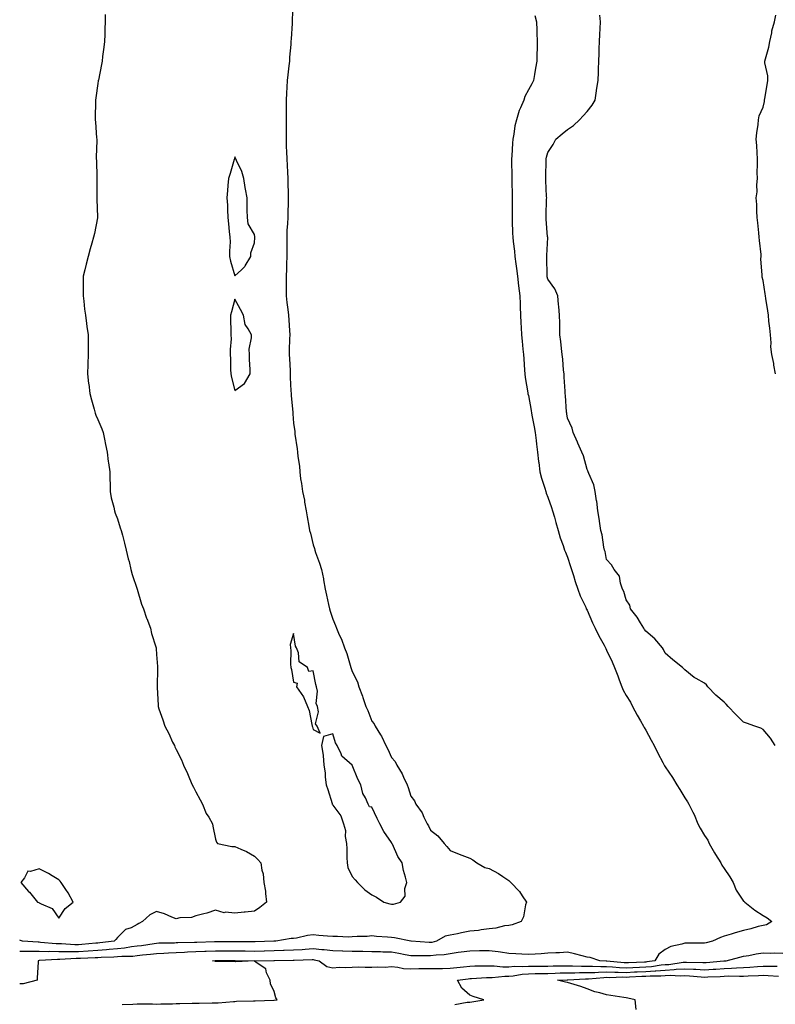
# Model space of a CAD drawing. Units: inches. Extents: x 858378 to 860243, y 7282058 to 7284698.
# Drawn here: x 858378 to 858764, y 7283770 to 7284273 of the extents above; entities that cross this region are included whole.
import ezdxf

# ---------------------------------------------------------------- set-up
doc = ezdxf.new("R2010")
doc.units = ezdxf.units.IN
doc.header["$MEASUREMENT"] = 0
doc.layers.add('Contour_85767282', color=7, linetype='Continuous', true_color=0x817da7)

msp = doc.modelspace()

# ---------------------------------------------------------------- linework, layer by layer
at = {"layer": 'Contour_85767282'}
for points in [[(858517.66, 7284281.53, 3376), (858517.37, 7284272.6, 3376), (858517.32, 7284271.92, 3376), (858517.27, 7284271.14, 3376), (858516.76, 7284263.21, 3376), (858516.68, 7284261.92, 3376), (858516.56, 7284260.44, 3376), (858516.03, 7284253.94, 3376), (858515.87, 7284251.92, 3376), (858515.63, 7284249.5, 3376), (858515.13, 7284244.84, 3376), (858514.84, 7284241.92, 3376), (858514.62, 7284238.49, 3376), (858514.42, 7284235.55, 3376), (858514.19, 7284231.92, 3376), (858514.21, 7284228.08, 3376), (858514.19, 7284225.78, 3376), (858514.21, 7284221.92, 3376), (858514.22, 7284218.09, 3376), (858514.24, 7284215.73, 3376), (858514.25, 7284211.92, 3376), (858514.33, 7284208.2, 3376), (858514.45, 7284205.52, 3376), (858514.52, 7284201.92, 3376), (858514.69, 7284198.56, 3376), (858514.94, 7284195.03, 3376), (858515.1, 7284191.92, 3376), (858515.16, 7284189.03, 3376), (858515.19, 7284184.78, 3376), (858515.24, 7284181.92, 3376), (858515.2, 7284179.07, 3376), (858515.11, 7284174.86, 3376), (858515.07, 7284171.92, 3376), (858514.96, 7284168.83, 3376), (858514.66, 7284165.31, 3376), (858514.55, 7284161.92, 3376), (858514.55, 7284158.42, 3376), (858514.57, 7284155.4, 3376), (858514.58, 7284151.92, 3376), (858514.41, 7284148.28, 3376), (858514.37, 7284145.6, 3376), (858514.19, 7284141.92, 3376), (858514.24, 7284138.11, 3376), (858514.28, 7284135.69, 3376), (858514.33, 7284131.92, 3376), (858514.66, 7284128.53, 3376), (858515.07, 7284124.91, 3376), (858515.36, 7284121.92, 3376), (858515.55, 7284119.42, 3376), (858515.88, 7284114.09, 3376), (858516.04, 7284111.92, 3376), (858516.03, 7284109.9, 3376), (858515.83, 7284104.14, 3376), (858515.82, 7284101.92, 3376), (858515.88, 7284099.74, 3376), (858516.21, 7284093.77, 3376), (858516.26, 7284091.92, 3376), (858516.34, 7284090.21, 3376), (858516.69, 7284083.28, 3376), (858516.76, 7284081.92, 3376), (858516.86, 7284080.73, 3376), (858517.63, 7284072.34, 3376), (858517.67, 7284071.92, 3376), (858517.69, 7284071.56, 3376), (858518.05, 7284066.74, 3376), (858518.61, 7284062.48, 3376), (858518.67, 7284061.92, 3376), (858518.76, 7284061.21, 3376), (858519.85, 7284053.73, 3376), (858520.07, 7284051.92, 3376), (858520.22, 7284049.75, 3376), (858521, 7284044.87, 3376), (858521.17, 7284041.92, 3376), (858521.65, 7284038.33, 3376), (858522.07, 7284035.93, 3376), (858522.54, 7284031.92, 3376), (858523.54, 7284027.41, 3376), (858523.68, 7284026.3, 3376), (858524.5, 7284021.92, 3376), (858525.01, 7284018.88, 3376), (858525.88, 7284014.1, 3376), (858526.25, 7284011.92, 3376), (858526.61, 7284010.47, 3376), (858528.05, 7284004.5, 3376), (858528.75, 7284002.61, 3376), (858528.88, 7284001.92, 3376), (858529.28, 7284000.69, 3376), (858531.32, 7283995.18, 3376), (858532.23, 7283991.92, 3376), (858533.27, 7283987.14, 3376), (858533.33, 7283986.64, 3376), (858534.2, 7283981.92, 3376), (858534.92, 7283978.79, 3376), (858535.84, 7283974.13, 3376), (858536.32, 7283971.92, 3376), (858536.73, 7283970.6, 3376), (858538.05, 7283966.51, 3376), (858539.52, 7283963.38, 3376), (858539.93, 7283961.92, 3376), (858541.42, 7283958.55, 3376), (858542.5, 7283956.37, 3376), (858544.11, 7283951.92, 3376), (858545.19, 7283949.06, 3376), (858546.99, 7283942.97, 3376), (858547.35, 7283941.92, 3376), (858547.51, 7283941.37, 3376), (858548.05, 7283939.78, 3376), (858550.64, 7283934.51, 3376), (858551.42, 7283931.92, 3376), (858553.24, 7283927.11, 3376), (858553.4, 7283926.57, 3376), (858554.99, 7283921.92, 3376), (858555.92, 7283919.79, 3376), (858558.05, 7283914.44, 3376), (858559.18, 7283913.05, 3376), (858559.76, 7283911.92, 3376), (858562.52, 7283907.45, 3376), (858562.95, 7283906.82, 3376), (858565.16, 7283901.92, 3376), (858566.18, 7283900.05, 3376), (858568.05, 7283895.81, 3376), (858569.89, 7283893.76, 3376), (858570.77, 7283891.92, 3376), (858573.53, 7283887.4, 3376), (858574.18, 7283885.79, 3376), (858576.01, 7283881.92, 3376), (858576.64, 7283880.51, 3376), (858578.05, 7283876.09, 3376), (858579.76, 7283873.63, 3376), (858580.55, 7283871.92, 3376), (858583.71, 7283867.57, 3376), (858584.6, 7283865.38, 3376), (858586.31, 7283861.92, 3376), (858587.01, 7283860.88, 3376), (858588.05, 7283858.73, 3376), (858591.85, 7283855.72, 3376), (858594.97, 7283851.92, 3376), (858596.38, 7283850.25, 3376), (858598.05, 7283848.33, 3376), (858602.61, 7283846.48, 3376), (858604.05, 7283845.92, 3376), (858608.05, 7283844.34, 3376), (858609.6, 7283843.47, 3376), (858611.78, 7283841.92, 3376), (858615.79, 7283839.65, 3376), (858618.05, 7283839.15, 3376), (858622.72, 7283836.6, 3376), (858624.98, 7283834.99, 3376), (858628.05, 7283832.91, 3376), (858628.57, 7283832.45, 3376), (858629.13, 7283831.92, 3376), (858633.45, 7283827.32, 3376), (858634.83, 7283825.13, 3376), (858637.02, 7283821.92, 3376), (858636.58, 7283820.45, 3376), (858635.52, 7283814.45, 3376), (858634.41, 7283811.92, 3376), (858629.73, 7283810.24, 3376), (858628.05, 7283809.98, 3376), (858625.84, 7283809.71, 3376), (858621.39, 7283808.58, 3376), (858618.05, 7283808.29, 3376), (858613.87, 7283807.74, 3376), (858612.53, 7283807.44, 3376), (858608.05, 7283806.98, 3376), (858603.8, 7283806.17, 3376), (858601.87, 7283805.75, 3376), (858598.05, 7283804.98, 3376), (858595.55, 7283804.42, 3376), (858591.05, 7283801.92, 3376), (858588.68, 7283801.3, 3376), (858588.05, 7283801.2, 3376), (858587.35, 7283801.22, 3376), (858578.19, 7283801.92, 3376), (858578.07, 7283801.94, 3376), (858578.05, 7283801.94, 3376), (858578.02, 7283801.95, 3376), (858569.68, 7283803.55, 3376), (858568.05, 7283803.73, 3376), (858566.02, 7283803.94, 3376), (858560.44, 7283804.31, 3376), (858558.05, 7283804.6, 3376), (858555.72, 7283804.24, 3376), (858550.49, 7283804.36, 3376), (858548.05, 7283804.09, 3376), (858545.92, 7283804.05, 3376), (858540.43, 7283804.3, 3376), (858538.05, 7283804.26, 3376), (858535.43, 7283804.54, 3376), (858530.92, 7283804.79, 3376), (858528.05, 7283805.14, 3376), (858525.15, 7283804.82, 3376), (858519.61, 7283803.48, 3376), (858518.05, 7283803.27, 3376), (858516.76, 7283803.21, 3376), (858509.01, 7283801.92, 3376), (858508.1, 7283801.87, 3376), (858508.05, 7283801.87, 3376), (858508, 7283801.87, 3376), (858498.43, 7283801.54, 3376), (858498.05, 7283801.53, 3376), (858497.66, 7283801.53, 3376), (858488.36, 7283801.62, 3376), (858487.74, 7283801.62, 3376), (858478.44, 7283801.53, 3376), (858478.05, 7283801.53, 3376), (858477.64, 7283801.51, 3376), (858468.65, 7283801.32, 3376), (858468.05, 7283801.3, 3376), (858467.41, 7283801.28, 3376), (858458.91, 7283801.06, 3376), (858458.05, 7283801.03, 3376), (858457.12, 7283800.98, 3376), (858449.12, 7283800.85, 3376), (858448.05, 7283800.8, 3376), (858446.76, 7283800.63, 3376), (858440.35, 7283799.62, 3376), (858438.05, 7283799.35, 3376), (858435.16, 7283799.03, 3376), (858431.62, 7283798.35, 3376), (858428.05, 7283798.01, 3376), (858423.82, 7283797.69, 3376), (858422.45, 7283797.53, 3376), (858418.05, 7283797.21, 3376), (858413.09, 7283796.88, 3376), (858413, 7283796.87, 3376), (858408.05, 7283796.55, 3376), (858403.42, 7283796.55, 3376), (858402.63, 7283796.5, 3376), (858398.05, 7283796.5, 3376), (858393.38, 7283796.59, 3376), (858392.68, 7283796.55, 3376), (858388.05, 7283796.66, 3376), (858383.33, 7283796.65, 3376), (858382.73, 7283796.6, 3376), (858378.05, 7283796.59, 3376)], [(858421.8, 7284275.67, 3377), (858421.79, 7284271.92, 3377), (858421.59, 7284268.38, 3377), (858421.56, 7284265.44, 3377), (858421.42, 7284261.92, 3377), (858421.03, 7284258.94, 3377), (858420.44, 7284254.3, 3377), (858420.13, 7284251.92, 3377), (858419.83, 7284250.14, 3377), (858418.27, 7284242.13, 3377), (858418.23, 7284241.92, 3377), (858418.21, 7284241.76, 3377), (858418.05, 7284240.52, 3377), (858416.9, 7284233.07, 3377), (858416.75, 7284231.92, 3377), (858416.79, 7284230.66, 3377), (858416.65, 7284223.33, 3377), (858416.68, 7284221.92, 3377), (858416.82, 7284220.7, 3377), (858417.33, 7284212.64, 3377), (858417.4, 7284211.92, 3377), (858417.41, 7284211.28, 3377), (858417.2, 7284202.77, 3377), (858417.21, 7284201.92, 3377), (858417.23, 7284201.1, 3377), (858417.54, 7284192.43, 3377), (858417.55, 7284191.92, 3377), (858417.54, 7284191.41, 3377), (858417.43, 7284182.54, 3377), (858417.41, 7284181.92, 3377), (858417.42, 7284181.29, 3377), (858417.89, 7284172.09, 3377), (858417.89, 7284171.92, 3377), (858417.85, 7284171.72, 3377), (858416.22, 7284163.76, 3377), (858415.82, 7284161.92, 3377), (858414.96, 7284158.83, 3377), (858414.13, 7284155.84, 3377), (858413.04, 7284151.92, 3377), (858411.96, 7284148, 3377), (858411.26, 7284145.12, 3377), (858410.42, 7284141.92, 3377), (858410.45, 7284139.53, 3377), (858410.45, 7284134.31, 3377), (858410.46, 7284131.92, 3377), (858410.8, 7284129.17, 3377), (858411.21, 7284125.07, 3377), (858411.64, 7284121.92, 3377), (858412.22, 7284117.75, 3377), (858412.35, 7284116.22, 3377), (858413, 7284111.92, 3377), (858412.99, 7284106.98, 3377), (858412.98, 7284106.85, 3377), (858412.97, 7284101.92, 3377), (858412.86, 7284097.12, 3377), (858412.86, 7284096.72, 3377), (858412.7, 7284091.92, 3377), (858413.27, 7284087.14, 3377), (858413.31, 7284086.66, 3377), (858413.88, 7284081.92, 3377), (858414.83, 7284078.7, 3377), (858416.07, 7284073.9, 3377), (858416.63, 7284071.92, 3377), (858417.02, 7284070.89, 3377), (858418.05, 7284068.67, 3377), (858419.99, 7284063.86, 3377), (858420.72, 7284061.92, 3377), (858421.38, 7284058.59, 3377), (858421.97, 7284055.85, 3377), (858422.73, 7284051.92, 3377), (858423.32, 7284047.19, 3377), (858423.43, 7284046.54, 3377), (858424.06, 7284041.92, 3377), (858424.09, 7284037.96, 3377), (858424.23, 7284035.74, 3377), (858424.23, 7284031.92, 3377), (858424.81, 7284028.68, 3377), (858426.15, 7284023.81, 3377), (858426.55, 7284021.92, 3377), (858426.88, 7284020.75, 3377), (858428.05, 7284017.89, 3377), (858429.4, 7284013.28, 3377), (858429.87, 7284011.92, 3377), (858430.51, 7284009.46, 3377), (858431.57, 7284005.45, 3377), (858432.48, 7284001.92, 3377), (858433.56, 7283997.44, 3377), (858433.92, 7283996.05, 3377), (858434.93, 7283991.92, 3377), (858435.61, 7283989.48, 3377), (858438.01, 7283981.96, 3377), (858438.03, 7283981.9, 3377), (858438.05, 7283981.84, 3377), (858440.38, 7283974.25, 3377), (858441.29, 7283971.92, 3377), (858442.9, 7283967.07, 3377), (858442.97, 7283966.84, 3377), (858444.9, 7283961.92, 3377), (858445.46, 7283959.32, 3377), (858447.6, 7283952.37, 3377), (858447.72, 7283951.92, 3377), (858447.73, 7283951.6, 3377), (858448.05, 7283948.47, 3377), (858448.48, 7283942.35, 3377), (858448.54, 7283941.92, 3377), (858448.55, 7283941.42, 3377), (858448.25, 7283932.12, 3377), (858448.25, 7283931.92, 3377), (858448.28, 7283931.7, 3377), (858448.77, 7283922.64, 3377), (858448.85, 7283921.92, 3377), (858449.25, 7283920.72, 3377), (858451.25, 7283915.11, 3377), (858452.28, 7283911.92, 3377), (858454.29, 7283908.16, 3377), (858456.23, 7283903.74, 3377), (858457.09, 7283901.92, 3377), (858457.42, 7283901.3, 3377), (858458.05, 7283899.94, 3377), (858460.73, 7283894.61, 3377), (858461.76, 7283891.92, 3377), (858463.78, 7283887.64, 3377), (858464.8, 7283885.17, 3377), (858466.21, 7283881.92, 3377), (858466.8, 7283880.67, 3377), (858468.05, 7283878.35, 3377), (858470.27, 7283874.14, 3377), (858471.53, 7283871.92, 3377), (858473.4, 7283867.27, 3377), (858474.66, 7283865.31, 3377), (858476.57, 7283861.92, 3377), (858476.79, 7283860.66, 3377), (858478.05, 7283854, 3377), (858478.61, 7283852.48, 3377), (858479.16, 7283851.92, 3377), (858486.44, 7283850.32, 3377), (858488.05, 7283850.33, 3377), (858491.02, 7283848.95, 3377), (858493.9, 7283847.77, 3377), (858498.05, 7283845.31, 3377), (858499.75, 7283843.63, 3377), (858501.24, 7283841.92, 3377), (858501.82, 7283838.15, 3377), (858502.53, 7283836.39, 3377), (858502.9, 7283831.92, 3377), (858503.65, 7283827.52, 3377), (858503.65, 7283826.32, 3377), (858504.21, 7283821.92, 3377), (858500.84, 7283819.13, 3377), (858498.05, 7283817.32, 3377), (858493.22, 7283816.74, 3377), (858492.85, 7283816.71, 3377), (858488.05, 7283816.19, 3377), (858483.29, 7283816.69, 3377), (858482.61, 7283816.48, 3377), (858478.05, 7283817.76, 3377), (858473.75, 7283816.22, 3377), (858472.09, 7283815.96, 3377), (858468.05, 7283814.89, 3377), (858465.93, 7283814.04, 3377), (858459.9, 7283813.78, 3377), (858458.05, 7283813.34, 3377), (858455.73, 7283814.24, 3377), (858452.07, 7283815.94, 3377), (858448.05, 7283817.18, 3377), (858444.6, 7283815.37, 3377), (858440.75, 7283811.92, 3377), (858439.01, 7283810.95, 3377), (858438.05, 7283810.44, 3377), (858434.97, 7283808.83, 3377), (858432.16, 7283807.81, 3377), (858428.05, 7283803.75, 3377), (858427.12, 7283802.85, 3377), (858426.33, 7283801.92, 3377), (858418.97, 7283801, 3377), (858418.05, 7283800.94, 3377), (858417, 7283800.87, 3377), (858409.76, 7283800.21, 3377), (858408.05, 7283800.1, 3377), (858406.23, 7283800.1, 3377), (858399.48, 7283800.48, 3377), (858398.05, 7283800.48, 3377), (858396.64, 7283800.51, 3377), (858388.63, 7283801.33, 3377), (858388.05, 7283801.35, 3377), (858387.48, 7283801.34, 3377), (858379.55, 7283801.92, 3377), (858378.38, 7283802.25, 3377), (858378.05, 7283802.45, 3377)], [(858641.27, 7284275.14, 3375), (858642.13, 7284271.92, 3375), (858642.32, 7284267.64, 3375), (858642.43, 7284266.3, 3375), (858642.61, 7284261.92, 3375), (858642.47, 7284257.51, 3375), (858642.44, 7284256.3, 3375), (858642.3, 7284251.92, 3375), (858641.76, 7284248.21, 3375), (858641.16, 7284245.04, 3375), (858640.67, 7284241.92, 3375), (858639.78, 7284240.19, 3375), (858638.05, 7284237.18, 3375), (858636.24, 7284233.73, 3375), (858635.7, 7284231.92, 3375), (858634.07, 7284227.95, 3375), (858633.41, 7284226.56, 3375), (858631.9, 7284221.92, 3375), (858631.12, 7284218.84, 3375), (858630.68, 7284214.55, 3375), (858630.16, 7284211.92, 3375), (858629.96, 7284210.02, 3375), (858629.54, 7284203.41, 3375), (858629.4, 7284201.92, 3375), (858629.43, 7284200.54, 3375), (858629.57, 7284193.44, 3375), (858629.6, 7284191.92, 3375), (858629.63, 7284190.34, 3375), (858629.72, 7284183.59, 3375), (858629.75, 7284181.92, 3375), (858629.74, 7284180.23, 3375), (858629.76, 7284173.63, 3375), (858629.75, 7284171.92, 3375), (858629.8, 7284170.16, 3375), (858630, 7284163.87, 3375), (858630.06, 7284161.92, 3375), (858630.32, 7284159.65, 3375), (858630.9, 7284154.77, 3375), (858631.21, 7284151.92, 3375), (858631.67, 7284148.3, 3375), (858631.96, 7284145.84, 3375), (858632.47, 7284141.92, 3375), (858633.05, 7284136.92, 3375), (858633.68, 7284131.92, 3375), (858633.85, 7284127.72, 3375), (858633.91, 7284126.06, 3375), (858634.23, 7284118.1, 3375), (858634.33, 7284115.63, 3375), (858634.49, 7284111.92, 3375), (858634.8, 7284108.68, 3375), (858635.28, 7284104.69, 3375), (858635.56, 7284101.92, 3375), (858635.73, 7284099.61, 3375), (858636.06, 7284093.91, 3375), (858636.2, 7284091.92, 3375), (858636.34, 7284090.21, 3375), (858637.76, 7284082.21, 3375), (858637.79, 7284081.92, 3375), (858637.83, 7284081.7, 3375), (858638.05, 7284080.85, 3375), (858639.43, 7284073.3, 3375), (858639.67, 7284071.92, 3375), (858640.04, 7284069.93, 3375), (858641.06, 7284064.93, 3375), (858641.59, 7284061.92, 3375), (858642.06, 7284057.91, 3375), (858642.22, 7284056.09, 3375), (858642.74, 7284051.92, 3375), (858643.27, 7284047.14, 3375), (858643.36, 7284046.61, 3375), (858643.92, 7284041.92, 3375), (858644.71, 7284038.58, 3375), (858646.45, 7284033.52, 3375), (858646.9, 7284031.92, 3375), (858647.14, 7284031.01, 3375), (858648.05, 7284028.92, 3375), (858649.82, 7284023.7, 3375), (858650.39, 7284021.92, 3375), (858651.32, 7284018.66, 3375), (858652.08, 7284015.95, 3375), (858653.23, 7284011.92, 3375), (858654.32, 7284008.19, 3375), (858655.82, 7284004.15, 3375), (858656.56, 7284001.92, 3375), (858656.94, 7284000.81, 3375), (858658.05, 7283998.26, 3375), (858659.62, 7283993.48, 3375), (858660.1, 7283991.92, 3375), (858661.09, 7283988.88, 3375), (858661.99, 7283985.86, 3375), (858663.39, 7283981.92, 3375), (858664.56, 7283978.43, 3375), (858667.34, 7283972.63, 3375), (858667.63, 7283971.92, 3375), (858667.74, 7283971.62, 3375), (858668.05, 7283971.1, 3375), (858670.84, 7283964.71, 3375), (858672.27, 7283961.92, 3375), (858674.13, 7283957.99, 3375), (858676.73, 7283953.24, 3375), (858677.42, 7283951.92, 3375), (858677.62, 7283951.49, 3375), (858678.05, 7283950.76, 3375), (858680.84, 7283944.71, 3375), (858682.03, 7283941.92, 3375), (858683.73, 7283937.59, 3375), (858684.46, 7283935.51, 3375), (858685.79, 7283931.92, 3375), (858686.46, 7283930.34, 3375), (858688.05, 7283927.62, 3375), (858690.2, 7283924.07, 3375), (858691.2, 7283921.92, 3375), (858693.65, 7283917.53, 3375), (858695.41, 7283914.56, 3375), (858696.95, 7283911.92, 3375), (858697.28, 7283911.16, 3375), (858698.05, 7283909.8, 3375), (858700.85, 7283904.71, 3375), (858702.26, 7283901.92, 3375), (858704.17, 7283898.04, 3375), (858706.77, 7283893.2, 3375), (858707.44, 7283891.92, 3375), (858707.67, 7283891.54, 3375), (858708.05, 7283891.04, 3375), (858711.78, 7283885.65, 3375), (858713.99, 7283881.92, 3375), (858715.53, 7283879.4, 3375), (858718.05, 7283875.19, 3375), (858719.38, 7283873.25, 3375), (858720.03, 7283871.92, 3375), (858722.03, 7283867.94, 3375), (858722.75, 7283866.62, 3375), (858724.74, 7283861.92, 3375), (858725.88, 7283859.75, 3375), (858728.05, 7283855.95, 3375), (858729.73, 7283853.6, 3375), (858730.41, 7283851.92, 3375), (858733.18, 7283847.06, 3375), (858733.71, 7283846.27, 3375), (858736.5, 7283841.92, 3375), (858736.99, 7283840.86, 3375), (858738.05, 7283839.08, 3375), (858740.94, 7283834.81, 3375), (858742.74, 7283831.92, 3375), (858744.19, 7283828.06, 3375), (858748.05, 7283822.43, 3375), (858748.31, 7283822.18, 3375), (858748.64, 7283821.92, 3375), (858753.84, 7283817.71, 3375), (858758.05, 7283815.03, 3375), (858760.04, 7283813.91, 3375), (858762.51, 7283811.92, 3375), (858759.73, 7283810.24, 3375), (858758.05, 7283810.01, 3375), (858755.5, 7283809.37, 3375), (858751.75, 7283808.22, 3375), (858748.05, 7283807.42, 3375), (858743.72, 7283806.26, 3375), (858741.69, 7283805.56, 3375), (858738.05, 7283804.47, 3375), (858736.23, 7283803.75, 3375), (858732.24, 7283801.92, 3375), (858728.9, 7283801.07, 3375), (858728.05, 7283800.87, 3375), (858727, 7283800.88, 3375), (858719.1, 7283800.87, 3375), (858718.05, 7283800.88, 3375), (858716.45, 7283800.32, 3375), (858710.8, 7283799.18, 3375), (858708.05, 7283797.66, 3375), (858704.77, 7283795.2, 3375), (858702.7, 7283791.92, 3375), (858698.67, 7283791.3, 3375), (858698.05, 7283791.27, 3375), (858697.36, 7283791.23, 3375), (858689.15, 7283790.82, 3375), (858688.05, 7283790.77, 3375), (858686.93, 7283790.81, 3375), (858678.23, 7283791.74, 3375), (858678.05, 7283791.75, 3375), (858677.88, 7283791.74, 3375), (858674.58, 7283791.92, 3375), (858669.7, 7283793.57, 3375), (858668.05, 7283793.82, 3375), (858665.51, 7283794.46, 3375), (858661.58, 7283795.46, 3375), (858658.05, 7283796.33, 3375), (858653.99, 7283795.97, 3375), (858652.16, 7283796.02, 3375), (858648.05, 7283795.73, 3375), (858644.57, 7283795.41, 3375), (858641.48, 7283795.36, 3375), (858638.05, 7283795.07, 3375), (858634.74, 7283795.23, 3375), (858631.66, 7283795.52, 3375), (858628.05, 7283795.69, 3375), (858623.75, 7283796.22, 3375), (858622.58, 7283796.45, 3375), (858618.05, 7283796.93, 3375), (858613.06, 7283796.91, 3375), (858613.04, 7283796.91, 3375), (858608.05, 7283796.89, 3375), (858603.7, 7283796.28, 3375), (858602.22, 7283796.09, 3375), (858598.05, 7283795.51, 3375), (858595, 7283794.98, 3375), (858590.9, 7283794.76, 3375), (858588.05, 7283794.36, 3375), (858585.54, 7283794.43, 3375), (858580.48, 7283794.35, 3375), (858578.05, 7283794.43, 3375), (858575.02, 7283794.96, 3375), (858571.82, 7283795.69, 3375), (858568.05, 7283796.26, 3375), (858563.6, 7283796.37, 3375), (858562.53, 7283796.39, 3375), (858558.05, 7283796.51, 3375), (858553.37, 7283796.6, 3375), (858552.74, 7283796.62, 3375), (858548.05, 7283796.7, 3375), (858543.14, 7283796.82, 3375), (858542.96, 7283796.83, 3375), (858538.05, 7283796.96, 3375), (858533.66, 7283797.53, 3375), (858532.4, 7283797.56, 3375), (858528.05, 7283798.04, 3375), (858523.88, 7283797.75, 3375), (858522.38, 7283797.58, 3375), (858518.05, 7283797.3, 3375), (858513.28, 7283797.15, 3375), (858512.84, 7283797.13, 3375), (858508.05, 7283796.98, 3375), (858503.11, 7283796.85, 3375), (858502.98, 7283796.85, 3375), (858498.05, 7283796.72, 3375), (858493.21, 7283796.76, 3375), (858492.89, 7283796.76, 3375), (858488.05, 7283796.79, 3375), (858483.19, 7283796.77, 3375), (858482.91, 7283796.78, 3375), (858478.05, 7283796.76, 3375), (858473.37, 7283796.6, 3375), (858472.69, 7283796.56, 3375), (858468.05, 7283796.39, 3375), (858463.75, 7283796.23, 3375), (858462.27, 7283796.14, 3375), (858458.05, 7283795.96, 3375), (858454.18, 7283795.8, 3375), (858451.75, 7283795.62, 3375), (858448.05, 7283795.45, 3375), (858444.92, 7283795.05, 3375), (858440.83, 7283794.69, 3375), (858438.05, 7283794.37, 3375), (858435.84, 7283794.13, 3375), (858430.22, 7283794.09, 3375), (858428.05, 7283793.89, 3375), (858426.22, 7283793.75, 3375), (858419.74, 7283793.61, 3375), (858418.05, 7283793.49, 3375), (858416.58, 7283793.38, 3375), (858409.2, 7283793.07, 3375), (858408.05, 7283792.99, 3375), (858406.97, 7283792.99, 3375), (858398.64, 7283792.52, 3375), (858398.05, 7283792.52, 3375), (858397.45, 7283792.53, 3375), (858388.09, 7283791.96, 3375), (858388.01, 7283791.96, 3375), (858387.54, 7283791.92, 3375), (858387.48, 7283791.35, 3375), (858387.01, 7283782.96, 3375), (858386.9, 7283781.92, 3375), (858379.83, 7283780.13, 3375), (858378.05, 7283780.04, 3375)], [(858764.27, 7283901.92, 3374), (858761.83, 7283905.7, 3374), (858758.05, 7283910.13, 3374), (858756.88, 7283910.75, 3374), (858753.72, 7283911.92, 3374), (858749.58, 7283913.45, 3374), (858748.05, 7283913.83, 3374), (858744.02, 7283917.9, 3374), (858740.17, 7283921.92, 3374), (858739.21, 7283923.08, 3374), (858738.05, 7283924.08, 3374), (858733.86, 7283927.73, 3374), (858729.77, 7283931.92, 3374), (858729.08, 7283932.95, 3374), (858728.05, 7283933.83, 3374), (858723.74, 7283936.24, 3374), (858722.8, 7283936.68, 3374), (858718.05, 7283940.6, 3374), (858717.4, 7283941.27, 3374), (858716.86, 7283941.92, 3374), (858711.88, 7283945.76, 3374), (858708.05, 7283949.21, 3374), (858707.18, 7283951.05, 3374), (858706.61, 7283951.92, 3374), (858702.61, 7283956.48, 3374), (858698.05, 7283960.35, 3374), (858697.48, 7283961.35, 3374), (858696.98, 7283961.92, 3374), (858695.36, 7283964.62, 3374), (858693.73, 7283967.6, 3374), (858690.24, 7283971.92, 3374), (858689.84, 7283973.72, 3374), (858688.05, 7283976.37, 3374), (858686.88, 7283980.75, 3374), (858686.16, 7283981.92, 3374), (858685.07, 7283984.9, 3374), (858684.63, 7283988.5, 3374), (858681.87, 7283991.92, 3374), (858680.53, 7283994.4, 3374), (858678.05, 7283997.04, 3374), (858677.23, 7284001.1, 3374), (858676.92, 7284001.92, 3374), (858676.59, 7284003.38, 3374), (858675.8, 7284009.67, 3374), (858675.12, 7284011.92, 3374), (858674.53, 7284015.45, 3374), (858674.24, 7284018.11, 3374), (858673.49, 7284021.92, 3374), (858672.96, 7284026.83, 3374), (858672.89, 7284027.08, 3374), (858672.17, 7284031.92, 3374), (858671.43, 7284035.3, 3374), (858668.98, 7284040.99, 3374), (858668.69, 7284041.92, 3374), (858668.49, 7284042.36, 3374), (858668.05, 7284043.11, 3374), (858666.17, 7284050.04, 3374), (858665.29, 7284051.92, 3374), (858663.39, 7284056.58, 3374), (858663.2, 7284057.07, 3374), (858661.02, 7284061.92, 3374), (858660.35, 7284064.22, 3374), (858658.05, 7284069.31, 3374), (858657.71, 7284071.58, 3374), (858657.64, 7284071.92, 3374), (858657.57, 7284072.4, 3374), (858657.03, 7284080.89, 3374), (858656.83, 7284081.92, 3374), (858656.77, 7284083.21, 3374), (858656.38, 7284090.25, 3374), (858656.3, 7284091.92, 3374), (858656.05, 7284093.91, 3374), (858655.68, 7284099.55, 3374), (858655.36, 7284101.92, 3374), (858654.99, 7284104.98, 3374), (858654.6, 7284108.47, 3374), (858654.18, 7284111.92, 3374), (858654.09, 7284115.88, 3374), (858654.08, 7284117.95, 3374), (858653.97, 7284121.92, 3374), (858653.56, 7284126.41, 3374), (858653.5, 7284127.37, 3374), (858653.06, 7284131.92, 3374), (858651.62, 7284135.48, 3374), (858648.05, 7284140.35, 3374), (858647.71, 7284141.58, 3374), (858647.64, 7284141.92, 3374), (858647.61, 7284142.36, 3374), (858647.55, 7284151.42, 3374), (858647.51, 7284151.92, 3374), (858647.49, 7284152.49, 3374), (858647.92, 7284161.79, 3374), (858647.91, 7284161.92, 3374), (858647.9, 7284162.07, 3374), (858647.22, 7284171.09, 3374), (858647.17, 7284171.92, 3374), (858647.19, 7284172.78, 3374), (858647.38, 7284181.25, 3374), (858647.4, 7284181.92, 3374), (858647.37, 7284182.59, 3374), (858647.01, 7284190.88, 3374), (858646.97, 7284191.92, 3374), (858646.96, 7284193, 3374), (858647.1, 7284200.97, 3374), (858647.09, 7284201.92, 3374), (858647.27, 7284202.7, 3374), (858648.05, 7284205.21, 3374), (858650.64, 7284209.33, 3374), (858652.15, 7284211.92, 3374), (858655.27, 7284214.7, 3374), (858658.05, 7284216.92, 3374), (858661.04, 7284218.93, 3374), (858664.24, 7284221.92, 3374), (858666.13, 7284223.83, 3374), (858668.05, 7284226.16, 3374), (858670.66, 7284229.3, 3374), (858672.12, 7284231.92, 3374), (858672.9, 7284236.77, 3374), (858672.95, 7284237.02, 3374), (858673.67, 7284241.92, 3374), (858673.81, 7284246.16, 3374), (858673.86, 7284247.73, 3374), (858674, 7284251.92, 3374), (858674.15, 7284255.83, 3374), (858674.25, 7284258.12, 3374), (858674.4, 7284261.92, 3374), (858674.55, 7284265.42, 3374), (858674.7, 7284268.57, 3374), (858674.84, 7284271.92, 3374), (858674.5, 7284275.46, 3374)], [(858764.37, 7284091.92, 3373), (858763.56, 7284096.41, 3373), (858763.43, 7284097.3, 3373), (858762.53, 7284101.92, 3373), (858762, 7284105.88, 3373), (858762.12, 7284107.85, 3373), (858761.74, 7284111.92, 3373), (858761.45, 7284115.32, 3373), (858761.01, 7284118.96, 3373), (858760.74, 7284121.92, 3373), (858760.41, 7284124.27, 3373), (858759.39, 7284130.57, 3373), (858759.2, 7284131.92, 3373), (858759.07, 7284132.95, 3373), (858758.05, 7284139.72, 3373), (858757.61, 7284141.48, 3373), (858757.49, 7284141.92, 3373), (858757.59, 7284142.38, 3373), (858756.9, 7284150.77, 3373), (858757.05, 7284151.92, 3373), (858756.96, 7284153.01, 3373), (858756.22, 7284160.09, 3373), (858756.08, 7284161.92, 3373), (858755.82, 7284164.15, 3373), (858755.28, 7284169.15, 3373), (858754.95, 7284171.92, 3373), (858754.75, 7284175.22, 3373), (858754.76, 7284178.63, 3373), (858754.53, 7284181.92, 3373), (858754.93, 7284185.05, 3373), (858754.77, 7284188.64, 3373), (858755.08, 7284191.92, 3373), (858755.03, 7284194.94, 3373), (858755.21, 7284199.08, 3373), (858755.16, 7284201.92, 3373), (858754.93, 7284205.05, 3373), (858754.81, 7284208.68, 3373), (858754.54, 7284211.92, 3373), (858754.74, 7284215.23, 3373), (858755.53, 7284219.4, 3373), (858755.72, 7284221.92, 3373), (858756.09, 7284223.87, 3373), (858758.05, 7284228.29, 3373), (858758.71, 7284231.27, 3373), (858758.82, 7284231.92, 3373), (858758.97, 7284232.84, 3373), (858760.16, 7284239.81, 3373), (858760.48, 7284241.92, 3373), (858760.44, 7284244.3, 3373), (858758.94, 7284251.03, 3373), (858758.91, 7284251.92, 3373), (858759.18, 7284253.04, 3373), (858760.9, 7284259.07, 3373), (858761.49, 7284261.92, 3373), (858762.43, 7284266.3, 3373), (858762.55, 7284267.42, 3373), (858763.82, 7284271.92, 3373), (858764.52, 7284275.46, 3373)], [(858430.34, 7283769.63, 3374), (858435.94, 7283769.8, 3374), (858438.05, 7283769.89, 3374), (858440.16, 7283769.81, 3374), (858445.98, 7283769.85, 3374), (858448.05, 7283769.76, 3374), (858450.13, 7283769.84, 3374), (858456.07, 7283769.95, 3374), (858458.05, 7283770.02, 3374), (858459.95, 7283770.02, 3374), (858466.28, 7283770.15, 3374), (858468.05, 7283770.16, 3374), (858469.8, 7283770.16, 3374), (858476.45, 7283770.33, 3374), (858478.05, 7283770.33, 3374), (858479.57, 7283770.4, 3374), (858487.25, 7283771.12, 3374), (858488.05, 7283771.16, 3374), (858488.79, 7283771.18, 3374), (858497.59, 7283771.46, 3374), (858498.05, 7283771.47, 3374), (858498.48, 7283771.49, 3374), (858507.96, 7283771.82, 3374), (858508.05, 7283771.83, 3374), (858508.14, 7283771.83, 3374), (858509.58, 7283771.92, 3374), (858509.02, 7283772.89, 3374), (858508.05, 7283776.23, 3374), (858506.3, 7283780.17, 3374), (858506.03, 7283781.92, 3374), (858504.24, 7283785.74, 3374), (858503.84, 7283787.71, 3374), (858498.93, 7283791.04, 3374), (858498.05, 7283791.75, 3374), (858497.98, 7283791.85, 3374), (858488.59, 7283791.38, 3374), (858488.05, 7283791.57, 3374), (858487.74, 7283791.61, 3374), (858478.43, 7283791.54, 3374), (858478.05, 7283791.58, 3374), (858477.76, 7283791.63, 3374), (858476.59, 7283791.92, 3374), (858477.98, 7283791.99, 3374), (858478.12, 7283791.99, 3374), (858487.99, 7283791.98, 3374), (858488.11, 7283791.98, 3374), (858498.06, 7283791.93, 3374), (858507.88, 7283792.1, 3374), (858508.05, 7283792.1, 3374), (858508.23, 7283792.11, 3374), (858517.79, 7283792.17, 3374), (858518.05, 7283792.18, 3374), (858518.33, 7283792.2, 3374), (858527.5, 7283792.47, 3374), (858528.05, 7283792.51, 3374), (858528.58, 7283792.45, 3374), (858531.19, 7283791.92, 3374), (858535.06, 7283788.93, 3374), (858538.05, 7283788.33, 3374), (858541.35, 7283788.62, 3374), (858544.59, 7283788.46, 3374), (858548.05, 7283788.7, 3374), (858551.25, 7283788.72, 3374), (858554.7, 7283788.57, 3374), (858558.05, 7283788.58, 3374), (858561.15, 7283788.82, 3374), (858564.83, 7283788.71, 3374), (858568.05, 7283788.91, 3374), (858571.28, 7283788.7, 3374), (858574.14, 7283788.01, 3374), (858578.05, 7283787.83, 3374), (858582.1, 7283787.87, 3374), (858584.03, 7283787.9, 3374), (858588.05, 7283787.94, 3374), (858592.03, 7283787.95, 3374), (858594.17, 7283788.03, 3374), (858598.05, 7283788.04, 3374), (858601.49, 7283788.48, 3374), (858604.94, 7283788.81, 3374), (858608.05, 7283789.2, 3374), (858610.69, 7283789.27, 3374), (858615.42, 7283789.29, 3374), (858618.05, 7283789.37, 3374), (858620.61, 7283789.36, 3374), (858624.99, 7283788.86, 3374), (858628.05, 7283788.85, 3374), (858630.88, 7283789.09, 3374), (858635.06, 7283788.93, 3374), (858638.05, 7283789.13, 3374), (858640.8, 7283789.17, 3374), (858645.32, 7283789.2, 3374), (858648.05, 7283789.23, 3374), (858650.68, 7283789.28, 3374), (858655.39, 7283789.25, 3374), (858658.05, 7283789.31, 3374), (858660.65, 7283789.31, 3374), (858665.21, 7283789.08, 3374), (858668.05, 7283789.09, 3374), (858670.82, 7283789.15, 3374), (858675.05, 7283788.92, 3374), (858678.05, 7283788.98, 3374), (858681.11, 7283788.86, 3374), (858684.62, 7283788.48, 3374), (858688.05, 7283788.37, 3374), (858691.44, 7283788.53, 3374), (858694.83, 7283788.71, 3374), (858698.05, 7283788.86, 3374), (858700.92, 7283789.06, 3374), (858705.95, 7283789.82, 3374), (858708.05, 7283790, 3374), (858709.89, 7283790.07, 3374), (858717.24, 7283791.11, 3374), (858718.05, 7283791.16, 3374), (858718.86, 7283791.11, 3374), (858727.2, 7283791.07, 3374), (858728.05, 7283791.01, 3374), (858728.9, 7283791.07, 3374), (858737.93, 7283791.8, 3374), (858738.05, 7283791.81, 3374), (858738.15, 7283791.81, 3374), (858739.22, 7283791.92, 3374), (858746.17, 7283793.8, 3374), (858748.05, 7283794.23, 3374), (858750.79, 7283794.66, 3374), (858754.52, 7283795.45, 3374), (858758.05, 7283795.93, 3374), (858761.97, 7283795.84, 3374), (858764.09, 7283795.88, 3374), (858768.05, 7283795.8, 3374)], [(858600.5, 7283769.47, 3373), (858606.82, 7283770.69, 3373), (858608.05, 7283770.74, 3373), (858609.09, 7283770.88, 3373), (858615.3, 7283771.92, 3373), (858609.77, 7283773.64, 3373), (858608.05, 7283774.36, 3373), (858603.97, 7283777.84, 3373), (858601.88, 7283781.92, 3373), (858607.23, 7283782.74, 3373), (858608.05, 7283782.84, 3373), (858609, 7283782.88, 3373), (858616.64, 7283783.33, 3373), (858618.05, 7283783.37, 3373), (858619.49, 7283783.37, 3373), (858625.93, 7283784.04, 3373), (858628.05, 7283784.03, 3373), (858630.35, 7283784.22, 3373), (858634.9, 7283785.06, 3373), (858638.05, 7283785.28, 3373), (858641.46, 7283785.33, 3373), (858644.57, 7283785.4, 3373), (858648.05, 7283785.46, 3373), (858651.66, 7283785.53, 3373), (858654.31, 7283785.66, 3373), (858658.05, 7283785.74, 3373), (858661.87, 7283785.75, 3373), (858664.1, 7283785.87, 3373), (858668.05, 7283785.88, 3373), (858672.1, 7283785.97, 3373), (858673.84, 7283786.14, 3373), (858678.05, 7283786.22, 3373), (858682.19, 7283786.06, 3373), (858683.86, 7283786.11, 3373), (858688.05, 7283785.97, 3373), (858692.31, 7283786.18, 3373), (858693.72, 7283786.25, 3373), (858698.05, 7283786.46, 3373), (858702.92, 7283786.79, 3373), (858703.18, 7283786.78, 3373), (858708.05, 7283787.17, 3373), (858712.59, 7283787.38, 3373), (858713.66, 7283787.54, 3373), (858718.05, 7283787.77, 3373), (858722.44, 7283787.54, 3373), (858723.66, 7283787.53, 3373), (858728.05, 7283787.26, 3373), (858732.43, 7283787.54, 3373), (858733.78, 7283787.65, 3373), (858738.05, 7283787.93, 3373), (858741.9, 7283788.07, 3373), (858744.45, 7283788.32, 3373), (858748.05, 7283788.47, 3373), (858751.31, 7283788.66, 3373), (858755.14, 7283789.01, 3373), (858758.05, 7283789.2, 3373), (858760.86, 7283789.11, 3373), (858765.29, 7283789.16, 3373)], [(858693.07, 7283766.95, 3372), (858692.55, 7283771.92, 3372), (858688.89, 7283772.76, 3372), (858688.05, 7283772.97, 3372), (858686.81, 7283773.16, 3372), (858680.2, 7283774.07, 3372), (858678.05, 7283774.41, 3372), (858674.49, 7283775.48, 3372), (858672.08, 7283775.94, 3372), (858668.05, 7283777.6, 3372), (858664.85, 7283778.73, 3372), (858659.76, 7283780.21, 3372), (858658.05, 7283780.76, 3372), (858657.07, 7283780.94, 3372), (858652.96, 7283781.92, 3372), (858657.81, 7283782.16, 3372), (858658.29, 7283782.16, 3372), (858667.3, 7283782.66, 3372), (858668.05, 7283782.66, 3372), (858668.81, 7283782.68, 3372), (858676.55, 7283783.42, 3372), (858678.05, 7283783.45, 3372), (858679.53, 7283783.39, 3372), (858686.34, 7283783.63, 3372), (858688.05, 7283783.57, 3372), (858689.79, 7283783.66, 3372), (858696.01, 7283783.96, 3372), (858698.05, 7283784.06, 3372), (858700.34, 7283784.21, 3372), (858705.79, 7283784.18, 3372), (858708.05, 7283784.35, 3372), (858710.6, 7283784.47, 3372), (858715.71, 7283784.25, 3372), (858718.05, 7283784.39, 3372), (858720.39, 7283784.26, 3372), (858726.35, 7283783.62, 3372), (858728.05, 7283783.51, 3372), (858729.75, 7283783.62, 3372), (858736.06, 7283783.91, 3372), (858738.05, 7283784.04, 3372), (858740.25, 7283784.13, 3372), (858745.95, 7283784.02, 3372), (858748.05, 7283784.11, 3372), (858750.37, 7283784.23, 3372), (858755.6, 7283784.37, 3372), (858758.05, 7283784.53, 3372), (858760.58, 7283784.45, 3372), (858765.91, 7283784.06, 3372)]]:
    msp.add_polyline3d(points, dxfattribs=at)
for points in [[(858488.05, 7284142.14, 3377), (858491.38, 7284145.25, 3377), (858493.13, 7284146.84, 3377), (858493.28, 7284147.15, 3377), (858496.11, 7284151.92, 3377), (858496.18, 7284153.79, 3377), (858498.05, 7284159.01, 3377), (858498.18, 7284161.78, 3377), (858498.19, 7284161.92, 3377), (858498.18, 7284162.05, 3377), (858498.05, 7284163.26, 3377), (858494.75, 7284168.62, 3377), (858494.4, 7284171.92, 3377), (858494.29, 7284175.68, 3377), (858494.35, 7284178.22, 3377), (858494.23, 7284181.92, 3377), (858493.47, 7284186.5, 3377), (858493.33, 7284187.2, 3377), (858492.61, 7284191.92, 3377), (858491.53, 7284195.4, 3377), (858488.84, 7284201.14, 3377), (858488.52, 7284201.92, 3377), (858488.43, 7284202.3, 3377), (858488.05, 7284203.03, 3377), (858487.85, 7284202.13, 3377), (858487.8, 7284201.92, 3377), (858487.69, 7284201.56, 3377), (858485.6, 7284194.37, 3377), (858484.84, 7284191.92, 3377), (858484.48, 7284188.35, 3377), (858484.27, 7284185.7, 3377), (858483.87, 7284181.92, 3377), (858484.3, 7284178.17, 3377), (858484.18, 7284175.79, 3377), (858484.5, 7284171.92, 3377), (858484.74, 7284168.61, 3377), (858485.19, 7284164.78, 3377), (858485.42, 7284161.92, 3377), (858485.55, 7284159.42, 3377), (858485.21, 7284154.76, 3377), (858485.32, 7284151.92, 3377), (858485.72, 7284149.59, 3377)], [(858488.05, 7284083.51, 3377), (858492.91, 7284087.06, 3377), (858495.81, 7284091.92, 3377), (858495.82, 7284094.15, 3377), (858495.52, 7284099.39, 3377), (858495.51, 7284101.92, 3377), (858495.38, 7284104.6, 3377), (858496.56, 7284110.43, 3377), (858496.47, 7284111.92, 3377), (858494.9, 7284115.07, 3377), (858493.37, 7284117.24, 3377), (858492.37, 7284121.92, 3377), (858490.94, 7284124.81, 3377), (858488.05, 7284130.23, 3377), (858486.24, 7284123.73, 3377), (858485.78, 7284121.92, 3377), (858485.76, 7284119.63, 3377), (858486, 7284113.97, 3377), (858485.99, 7284111.92, 3377), (858486.06, 7284109.93, 3377), (858485.57, 7284104.4, 3377), (858485.63, 7284101.92, 3377), (858485.72, 7284099.6, 3377), (858485.82, 7284094.15, 3377), (858485.91, 7284091.92, 3377), (858486.33, 7284090.19, 3377)], [(858528.05, 7283910.08, 3377), (858531.68, 7283908.3, 3377), (858530.03, 7283911.92, 3377), (858529.2, 7283913.07, 3377), (858530.75, 7283919.21, 3377), (858530.21, 7283921.92, 3377), (858529.6, 7283923.47, 3377), (858530.18, 7283929.79, 3377), (858529.77, 7283931.92, 3377), (858529.33, 7283933.2, 3377), (858528.05, 7283940.11, 3377), (858525.9, 7283939.76, 3377), (858525.2, 7283941.92, 3377), (858520.86, 7283944.72, 3377), (858520.62, 7283949.35, 3377), (858519.58, 7283951.92, 3377), (858518.94, 7283952.81, 3377), (858518.05, 7283959.16, 3377), (858516.32, 7283953.65, 3377), (858516.43, 7283951.92, 3377), (858516.66, 7283950.53, 3377), (858516.46, 7283943.51, 3377), (858516.65, 7283941.92, 3377), (858516.9, 7283940.77, 3377), (858518.05, 7283934.32, 3377), (858519.92, 7283933.8, 3377), (858519.54, 7283931.92, 3377), (858523.05, 7283926.92, 3377), (858525.07, 7283921.92, 3377), (858526.03, 7283919.9, 3377), (858527.32, 7283912.65, 3377), (858527.55, 7283911.92, 3377), (858527.68, 7283911.55, 3377)], [(858568.05, 7283820.79, 3377), (858569.09, 7283820.88, 3377), (858572.71, 7283821.92, 3377), (858575.11, 7283824.86, 3377), (858574.97, 7283828.84, 3377), (858575.87, 7283831.92, 3377), (858575.3, 7283834.67, 3377), (858574.24, 7283838.11, 3377), (858573.62, 7283841.92, 3377), (858571.33, 7283845.2, 3377), (858568.53, 7283851.44, 3377), (858568.28, 7283851.92, 3377), (858568.2, 7283852.07, 3377), (858568.05, 7283852.32, 3377), (858564.09, 7283857.96, 3377), (858562.14, 7283861.92, 3377), (858560.8, 7283864.67, 3377), (858558.05, 7283870.37, 3377), (858556.79, 7283870.66, 3377), (858556.15, 7283871.92, 3377), (858554.74, 7283875.23, 3377), (858553.48, 7283877.35, 3377), (858552.43, 7283881.92, 3377), (858550.82, 7283884.69, 3377), (858548.05, 7283891.92, 3377), (858542.62, 7283896.49, 3377), (858542.32, 7283897.65, 3377), (858540.25, 7283901.92, 3377), (858539.39, 7283903.26, 3377), (858538.05, 7283907.88, 3377), (858533.35, 7283906.62, 3377), (858532.32, 7283901.92, 3377), (858533.22, 7283897.1, 3377), (858533.15, 7283896.82, 3377), (858533.56, 7283891.92, 3377), (858534.15, 7283888.01, 3377), (858534.26, 7283885.71, 3377), (858534.75, 7283881.92, 3377), (858535.62, 7283879.49, 3377), (858537.73, 7283872.24, 3377), (858537.83, 7283871.92, 3377), (858537.89, 7283871.75, 3377), (858538.05, 7283871.49, 3377), (858542.12, 7283865.99, 3377), (858543.6, 7283861.92, 3377), (858544.56, 7283858.43, 3377), (858544.46, 7283855.51, 3377), (858545.06, 7283851.92, 3377), (858545.19, 7283849.06, 3377), (858545.33, 7283844.63, 3377), (858545.45, 7283841.92, 3377), (858545.71, 7283839.59, 3377), (858548.05, 7283834.95, 3377), (858549.44, 7283833.31, 3377), (858550.78, 7283831.92, 3377), (858554.38, 7283828.25, 3377), (858558.05, 7283825.7, 3377), (858560.5, 7283824.37, 3377), (858564.21, 7283821.92, 3377), (858567.17, 7283821.03, 3377)], [(858398.05, 7283813.68, 3378), (858401.28, 7283818.69, 3378), (858405.43, 7283821.92, 3378), (858402.78, 7283826.65, 3378), (858401.68, 7283828.29, 3378), (858399.33, 7283831.92, 3378), (858398.69, 7283832.56, 3378), (858398.05, 7283833.25, 3378), (858394.66, 7283835.31, 3378), (858392.71, 7283836.58, 3378), (858388.05, 7283838.88, 3378), (858383.64, 7283837.51, 3378), (858382.18, 7283837.79, 3378), (858380.44, 7283834.3, 3378), (858378.55, 7283831.92, 3378), (858382.62, 7283827.36, 3378), (858383.03, 7283826.9, 3378), (858387.09, 7283821.92, 3378), (858387.84, 7283821.71, 3378), (858388.05, 7283821.55, 3378), (858388.97, 7283821, 3378), (858394.69, 7283818.56, 3378)]]:
    msp.add_polyline3d(points, close=True, dxfattribs=at)

doc.saveas('drawing.dxf')
